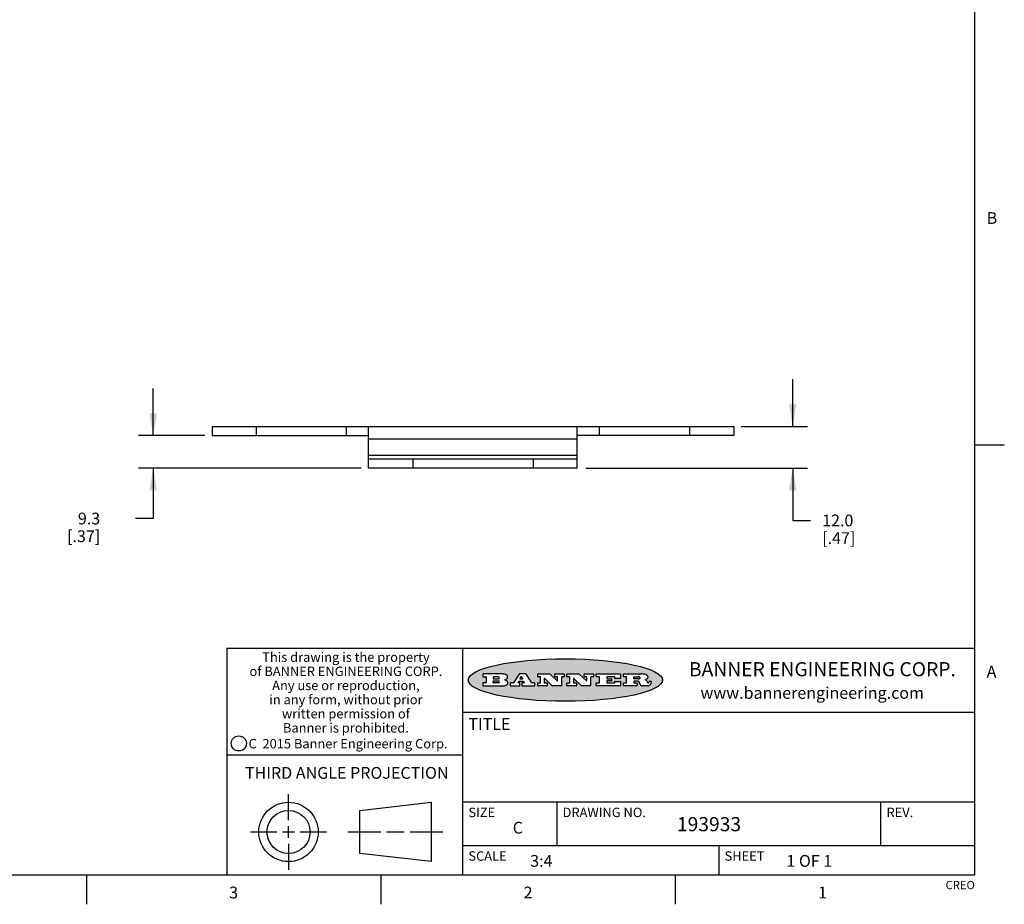
# Model space of a CAD drawing. Units: inches. Extents: x 0.7 to 21.3, y 0.5 to 16.
# Drawn here: x 12.9 to 21.3, y 0.5 to 8 of the extents above; entities that cross this region are included whole.
import ezdxf

# ---------------------------------------------------------------- set-up
doc = ezdxf.new("R2010")
doc.units = ezdxf.units.IN
doc.header["$LTSCALE"] = 1.21
doc.header["$MEASUREMENT"] = 0
doc.layers.get('0').update_dxf_attribs({"linetype": 'CONTINUOUS'})
doc.layers.add('DRIVEN_DIMS', color=7, linetype='CONTINUOUS')
doc.styles.add('TEXTSTYLE_2', font='txt', dxfattribs={"width": 0.8})
doc.styles.add('TEXTSTYLE_3', font='txt', dxfattribs={"width": 0.9})
doc.styles.add('TEXTSTYLE_4', font='txt', dxfattribs={"width": 0.85})
doc.styles.add('TEXTSTYLE_5', font='txt', dxfattribs={"width": 0.75})
doc.dimstyles.new('DIMSTYLE_1', dxfattribs={"dimtxt": 0.1, "dimasz": 0.1875, "dimexe": 0.125, "dimexo": 0.0625, "dimgap": 0.1, "dimtad": 0, "dimtih": 1, "dimtoh": 1, "dimdec": 1, "dimlfac": 1.3333333333, "dimzin": 4, "dimdsep": 46, "dimtxsty": 'STANDARD', "dimblk": '_FILLED', "dimblk1": '_FILLED', "dimblk2": '_FILLED', "dimcen": 0.09, "dimadec": 0, "dimazin": 0, "dimtp": 0.005, "dimtm": 0.005, "dimtfac": 1, "dimtdec": 1, "dimtofl": 0, "dimtmove": 0, "dimatfit": 3, "dimldrblk": '_FILLED', "dimfxl": 1, "dimtolj": 1, "dimtzin": 4, "dimarcsym": 0})

# ---------------------------------------------------------------- blocks, each defined once
blk = doc.blocks.new('_FILLED')
at = {"color": 0, "linetype": 'BYBLOCK'}
blk.add_solid([(0, 0), (-1, 0.1666666667), (-1, -0.1666666667)], dxfattribs=at)
blk = doc.blocks.new('*D1')
at = {"layer": 'DRIVEN_DIMS', "color": 7, "linetype": 'CONTINUOUS'}
for p, q in [((14.0743759918, 4.4783742141), (14.0743759918, 4.8783742141)), ((14.5118759918, 4.4783742141), (13.9493759918, 4.4783742141)), ((15.8406161493, 4.2024982299), (13.9493759918, 4.2024982299)), ((14.0743759918, 4.2024982299), (14.0743759918, 3.7741583712)), ((14.0743759918, 3.7741583712), (13.9243759918, 3.7741583712))]:
    blk.add_line(p, q, dxfattribs=at)
at = {"layer": 'DRIVEN_DIMS', "color": 7, "linetype": 'CONTINUOUS', "xscale": 0.1875, "yscale": 0.1875, "zscale": 0.1875}
for p, rotation in [((14.0743759918, 4.4783742141), 270), ((14.0743759918, 4.2024982299), 90)]:
    blk.add_blockref('_FILLED', p, dxfattribs=dict(at, rotation=rotation))
at = {"layer": 'DRIVEN_DIMS', "color": 7, "linetype": 'CONTINUOUS', "insert": (13.6243759918, 3.8241583712), "char_height": 0.1, "width": 0.5, "attachment_point": 3, "line_spacing_factor": 0.9}
blk.add_mtext('9.3\\P[.37]', dxfattribs=at)
blk = doc.blocks.new('*D2')
at = {"layer": 'DRIVEN_DIMS', "color": 7, "linetype": 'CONTINUOUS'}
for p, q in [((19.5035098501, 4.5568289385), (19.5035098501, 4.9568289385)), ((19.0660098501, 4.5568289385), (19.6285098501, 4.5568289385)), ((17.7486129656, 4.2024982299), (19.6285098501, 4.2024982299)), ((19.5035098501, 4.2024982299), (19.5035098501, 3.7581548406)), ((19.5035098501, 3.7581548406), (19.6535098501, 3.7581548406))]:
    blk.add_line(p, q, dxfattribs=at)
at = {"layer": 'DRIVEN_DIMS', "color": 7, "linetype": 'CONTINUOUS', "xscale": 0.1875, "yscale": 0.1875, "zscale": 0.1875}
for p, rotation in [((19.5035098501, 4.5568289385), 270), ((19.5035098501, 4.2024982299), 90)]:
    blk.add_blockref('_FILLED', p, dxfattribs=dict(at, rotation=rotation))
at = {"layer": 'DRIVEN_DIMS', "color": 7, "linetype": 'CONTINUOUS', "insert": (19.7535098501, 3.8081548406), "char_height": 0.1, "width": 0.5, "attachment_point": 1, "line_spacing_factor": 0.9}
blk.add_mtext('12.0\\P[.47]', dxfattribs=at)

msp = doc.modelspace()

# ---------------------------------------------------------------- hatches: boundary and pattern name
at = {"linetype": 'CONTINUOUS'}
h = msp.add_hatch(color=7, dxfattribs=at)
edge = h.paths.add_edge_path()
edge.add_arc((18.2265855264, 2.3716475527), 0.0173408616, 232.4713476722, 267.338189944)
edge.add_arc((18.2296840914, 2.3774978567), 0.0238935861, 209.8247607259, 235.1255079367)
edge.add_arc((18.2495655574, 2.384346736), 0.044722495, 195.531588407, 204.7624440448)
edge.add_line((18.206476195, 2.3723714111), (18.204672194, 2.3784404145))
edge.add_arc((18.1662929967, 2.368643334), 0.0396099176, 14.3201081283, 22.4984722084)
edge.add_arc((18.1890593051, 2.3776149607), 0.0151491919, 24.098260853, 63.0369451818)
edge.add_arc((18.1850046504, 2.3693353402), 0.0243676582, 63.3666028271, 90.3937697637)
edge.add_line((18.184837183, 2.3937024229), (18.1572301677, 2.3937024229))
edge.add_arc((18.1572301659, 2.3912274234), 0.0024749995, 89.9999571957, 180.0000428043)
edge.add_line((18.1547551663, 2.3912274216), (18.1547551663, 2.3815284162))
edge.add_arc((18.1572301659, 2.3815284143), 0.0024749995, 179.9999571957, 270.0000428043)
edge.add_line((18.1572301677, 2.3790534148), (18.1818891814, 2.3790534148))
edge.add_arc((18.1818891832, 2.3765784153), 0.0024749995, 359.9999571957, 90.0000428042)
edge.add_line((18.1843641828, 2.3765784134), (18.1843641828, 2.3568004025))
edge.add_arc((18.1818891832, 2.3568004006), 0.0024749995, 269.9999571958, 4.28043e-05)
edge.add_line((18.1818891814, 2.3543254011), (18.0683181184, 2.3543254011))
edge.add_arc((18.0683181166, 2.3568004006), 0.0024749995, 179.9999571957, 270.0000428042)
edge.add_line((18.065843117, 2.3568004025), (18.065843117, 2.3766004134))
edge.add_arc((18.0683181166, 2.3766004153), 0.0024749995, 89.9999571958, 180.0000428043)
edge.add_line((18.0683181184, 2.3790754148), (18.091064131, 2.3790754148))
edge.add_arc((18.0910641329, 2.3815504143), 0.0024749995, 269.9999571957, 4.28043e-05)
edge.add_line((18.0935391324, 2.3815504162), (18.0935391324, 2.4279054419))
edge.add_arc((18.0910641329, 2.4279054437), 0.0024749995, 359.9999571957, 90.0000428043)
edge.add_line((18.091064131, 2.4303804433), (18.0683181184, 2.4303804433))
edge.add_arc((18.0683181166, 2.4328554428), 0.0024749995, 179.9999571957, 270.0000428043)
edge.add_line((18.065843117, 2.4328554446), (18.065843117, 2.4526554556))
edge.add_arc((18.0683181166, 2.4526554575), 0.0024749995, 89.9999571958, 180.0000428043)
edge.add_line((18.0683181184, 2.455130457), (18.2178992014, 2.455130457))
edge.add_arc((18.2152358981, 2.2725915465), 0.1825583387, 79.8618509324, 89.1640948679)
edge.add_arc((18.2415401884, 2.4134150625), 0.039319019, 59.1202086415, 81.4730239328)
edge.add_arc((18.2471995846, 2.4197497317), 0.0310192946, 34.7540871, 62.0879016178)
edge.add_arc((18.2588883357, 2.4282993328), 0.0165459396, 1.548452892, 33.5033152417)
edge.add_arc((18.2621849309, 2.428467785), 0.0132462337, 331.1510006998, 1.205404301)
edge.add_arc((18.2511742746, 2.4351463727), 0.0261183659, 305.6373831893, 329.9727629745)
edge.add_arc((18.220842337, 2.4783532224), 0.0789082104, 292.906155071, 305.2574666259)
edge.add_arc((18.197141171, 2.3016991173), 0.117346916, 58.614769177, 62.3737227606)
edge.add_arc((18.2450241237, 2.3798263774), 0.0257145923, 39.3804255939, 59.0361096173)
edge.add_arc((18.2439037681, 2.3797532943), 0.0266349791, 20.3630922153, 37.9727053099)
edge.add_arc((18.2260032264, 2.3725718859), 0.0459185159, 15.6740290068, 20.9917271228)
edge.add_arc((18.2845735615, 2.3882148688), 0.0147197649, 192.7054516565, 206.0594861022)
edge.add_arc((18.2760792244, 2.3840063824), 0.0052403997, 205.5232099488, 227.5054868079)
edge.add_arc((18.2743509251, 2.3821910097), 0.0027347709, 228.5117626738, 266.1485845755)
edge.add_line((18.2741672326, 2.379462415), (18.2752762332, 2.379462415))
edge.add_arc((18.2752146786, 2.3927110743), 0.0132488022, 270.266200055, 281.2404888597)
edge.add_arc((18.2764089196, 2.3869743807), 0.0073895522, 280.8288201977, 305.0837508495)
edge.add_arc((18.2768101012, 2.3861235343), 0.0064647042, 306.5086174083, 340.2162360092)
edge.add_arc((18.2716089246, 2.3878675959), 0.0119498009, 340.7883861657, 1.1691452593)
edge.add_line((18.2835562378, 2.3881114198), (18.2835562378, 2.3907374213))
edge.add_arc((18.2860312373, 2.3907374231), 0.0024749995, 89.9999571957, 180.0000428043)
edge.add_line((18.2860312391, 2.3932124227), (18.2981412459, 2.3932124227))
edge.add_arc((18.2981412477, 2.3907374231), 0.0024749995, 359.9999571957, 90.0000428043)
edge.add_line((18.3006162472, 2.3907374213), (18.3006162472, 2.3791854149))
edge.add_arc((18.2830605507, 2.3792897325), 0.0175560065, 332.2279060967, 359.6595469939)
edge.add_arc((18.2737535399, 2.384184238), 0.0280715479, 308.5071794988, 332.2400656899)
edge.add_arc((18.2667613545, 2.3917854558), 0.0383802683, 288.7656836787, 309.6104317088)
edge.add_arc((18.2724993219, 2.3741987064), 0.0198837666, 271.8586572978, 289.4131338543)
edge.add_line((18.273144232, 2.3543254011), (18.2257802057, 2.3543254011))
edge = h.paths.add_edge_path()
edge.add_arc((17.8362019878, 2.3568004006), 0.0024749995, 179.9999571957, 270.0000428042)
edge.add_line((17.8337269883, 2.3568004025), (17.8337269883, 2.3766004134))
edge.add_arc((17.8362019878, 2.3766004153), 0.0024749995, 89.9999571958, 180.0000428043)
edge.add_line((17.8362019897, 2.3790754148), (17.860125003, 2.3790754148))
edge.add_arc((17.8601250048, 2.3815504143), 0.0024749995, 269.9999571956, 4.28042e-05)
edge.add_line((17.8626000043, 2.3815504162), (17.8626000043, 2.4279054419))
edge.add_arc((17.8601250048, 2.4279054437), 0.0024749995, 359.9999571957, 90.0000428043)
edge.add_line((17.860125003, 2.4303804433), (17.8362019897, 2.4303804433))
edge.add_arc((17.8362019878, 2.4328554428), 0.0024749995, 179.9999571957, 270.0000428043)
edge.add_line((17.8337269883, 2.4328554446), (17.8337269883, 2.4526554556))
edge.add_arc((17.8362019878, 2.4526554575), 0.0024749995, 89.9999571958, 180.0000428043)
edge.add_line((17.8362019897, 2.455130457), (18.0379951016, 2.455130457))
edge.add_arc((18.0379951034, 2.4526554575), 0.0024749995, 359.9999571957, 90.0000428042)
edge.add_line((18.040470103, 2.4526554556), (18.040470103, 2.4196554373))
edge.add_arc((18.0379951034, 2.4196554355), 0.0024749995, 269.9999571956, 4.28042e-05)
edge.add_line((18.0379951016, 2.4171804359), (17.9961310784, 2.4171804359))
edge.add_arc((17.9961310765, 2.4196554355), 0.0024749995, 179.9999571957, 270.0000428043)
edge.add_line((17.993656077, 2.4196554373), (17.993656077, 2.4279054419))
edge.add_arc((17.9911810775, 2.4279054437), 0.0024749995, 359.9999571957, 90.0000428043)
edge.add_line((17.9911810756, 2.4303804433), (17.9271410401, 2.4303804433))
edge.add_arc((17.9271410383, 2.4279054437), 0.0024749995, 89.9999571958, 180.0000428043)
edge.add_line((17.9246660387, 2.4279054419), (17.9246660387, 2.4163554355))
edge.add_arc((17.9271410383, 2.4163554336), 0.0024749995, 179.9999571957, 270.0000428042)
edge.add_line((17.9271410401, 2.4138804341), (17.9623080596, 2.4138804341))
edge.add_arc((17.9623080615, 2.4114054346), 0.0024749995, 359.9999571957, 90.0000428042)
edge.add_line((17.964783061, 2.4114054327), (17.964783061, 2.3980504253))
edge.add_arc((17.9623080615, 2.3980504235), 0.0024749995, 269.9999571956, 4.28042e-05)
edge.add_line((17.9623080596, 2.395575424), (17.9271410401, 2.395575424))
edge.add_arc((17.9271410383, 2.3931004244), 0.0024749995, 89.9999571958, 180.0000428043)
edge.add_line((17.9246660387, 2.3931004226), (17.9246660387, 2.3815504162))
edge.add_arc((17.9271410383, 2.3815504143), 0.0024749995, 179.9999571957, 270.0000428043)
edge.add_line((17.9271410401, 2.3790754148), (17.9921450762, 2.3790754148))
edge.add_arc((17.992145078, 2.3815504143), 0.0024749995, 269.9999571958, 4.28043e-05)
edge.add_line((17.9946200775, 2.3815504162), (17.9946200775, 2.3898004208))
edge.add_arc((17.9970950771, 2.3898004226), 0.0024749995, 89.9999571958, 180.0000428043)
edge.add_line((17.9970950789, 2.3922754221), (18.0394141024, 2.3922754221))
edge.add_arc((18.0394141042, 2.3898004226), 0.0024749995, 359.9999571957, 90.0000428043)
edge.add_line((18.0418891038, 2.3898004208), (18.0418891038, 2.3568004025))
edge.add_arc((18.0394141042, 2.3568004006), 0.0024749995, 269.9999571958, 4.28043e-05)
edge.add_line((18.0394141024, 2.3543254011), (17.8362019897, 2.3543254011))
edge = h.paths.add_edge_path()
edge.add_arc((17.7115227858, 2.3567995689), 0.0024741678, 226.3477981898, 270.0031206038)
edge.add_line((17.7098149196, 2.3550094015), (17.6465348845, 2.415387435))
edge.add_arc((17.6448261836, 2.4135964972), 0.0024753014, 46.3461263058, 180.0014637321)
edge.add_line((17.6423508822, 2.413596434), (17.6423508822, 2.3815504162))
edge.add_arc((17.6448258817, 2.3815504143), 0.0024749995, 179.9999571957, 270.0000428043)
edge.add_line((17.6448258836, 2.3790754148), (17.6651428948, 2.3790754148))
edge.add_arc((17.6651428967, 2.3766004153), 0.0024749995, 359.9999571957, 90.0000428043)
edge.add_line((17.6676178962, 2.3766004134), (17.6676178962, 2.3568004025))
edge.add_arc((17.6651428967, 2.3568004006), 0.0024749995, 269.9999571958, 4.28043e-05)
edge.add_line((17.6651428948, 2.3543254011), (17.5894788529, 2.3543254011))
edge.add_arc((17.589478851, 2.3568004006), 0.0024749995, 179.9999571957, 270.0000428042)
edge.add_line((17.5870038515, 2.3568004025), (17.5870038515, 2.3766004134))
edge.add_arc((17.589478851, 2.3766004153), 0.0024749995, 89.9999571957, 180.0000428043)
edge.add_line((17.5894788529, 2.3790754148), (17.6081248632, 2.3790754148))
edge.add_arc((17.6081248651, 2.3815504143), 0.0024749995, 269.9999571957, 4.28043e-05)
edge.add_line((17.6105998646, 2.3815504162), (17.6105998646, 2.4279054419))
edge.add_arc((17.6081248651, 2.4279054437), 0.0024749995, 359.9999571957, 90.0000428043)
edge.add_line((17.6081248632, 2.4303804433), (17.5894788529, 2.4303804433))
edge.add_arc((17.589478851, 2.4328554428), 0.0024749995, 179.9999571957, 270.0000428043)
edge.add_line((17.5870038515, 2.4328554446), (17.5870038515, 2.4526554556))
edge.add_arc((17.589478851, 2.4526554575), 0.0024749995, 89.9999571957, 180.0000428043)
edge.add_line((17.5894788529, 2.455130457), (17.6899369086, 2.455130457))
edge.add_arc((17.6899370433, 2.4526562892), 0.0024741678, 46.3477981899, 90.0031206038)
edge.add_line((17.6916449095, 2.4544464566), (17.7516779428, 2.3971664249))
edge.add_arc((17.7533866437, 2.3989573626), 0.0024753014, 226.3461263059, 0.0014637321)
edge.add_line((17.7558619451, 2.3989574258), (17.7558619451, 2.4279054419))
edge.add_arc((17.7533869456, 2.4279054437), 0.0024749995, 359.9999571957, 90.0000428043)
edge.add_line((17.7533869438, 2.4303804433), (17.7346109333, 2.4303804433))
edge.add_arc((17.7346109315, 2.4328554428), 0.0024749995, 179.9999571957, 270.0000428043)
edge.add_line((17.732135932, 2.4328554446), (17.732135932, 2.4526554556))
edge.add_arc((17.7346109315, 2.4526554575), 0.0024749995, 89.9999571958, 180.0000428043)
edge.add_line((17.7346109333, 2.455130457), (17.8086119744, 2.455130457))
edge.add_arc((17.8086119762, 2.4526554575), 0.0024749995, 359.9999571957, 90.0000428043)
edge.add_line((17.8110869758, 2.4526554556), (17.8110869758, 2.4328554446))
edge.add_arc((17.8086119762, 2.4328554428), 0.0024749995, 269.9999571956, 4.28042e-05)
edge.add_line((17.8086119744, 2.4303804433), (17.7906789644, 2.4303804433))
edge.add_arc((17.7906789626, 2.4279054437), 0.0024749995, 89.9999571957, 180.0000428043)
edge.add_line((17.7882039631, 2.4279054419), (17.7882039631, 2.3568004025))
edge.add_arc((17.7857289635, 2.3568004006), 0.0024749995, 269.9999571957, 4.28043e-05)
edge.add_line((17.7857289617, 2.3543254011), (17.7115229205, 2.3543254011))
edge = h.paths.add_edge_path()
edge.add_arc((17.4632701481, 2.3568008172), 0.0024754162, 226.3593695814, 270.0146919954)
edge.add_line((17.4615617819, 2.3550094015), (17.3982817468, 2.415387435))
edge.add_arc((17.3965730459, 2.4135964972), 0.0024753014, 46.3461263058, 180.0014637321)
edge.add_line((17.3940977445, 2.413596434), (17.3940977445, 2.3815504162))
edge.add_arc((17.396572744, 2.3815504143), 0.0024749995, 179.9999571957, 270.0000428043)
edge.add_line((17.3965727459, 2.3790754148), (17.4168897572, 2.3790754148))
edge.add_arc((17.416889759, 2.3766004153), 0.0024749995, 359.9999571957, 90.0000428043)
edge.add_line((17.4193647585, 2.3766004134), (17.4193647585, 2.3568004025))
edge.add_arc((17.416889759, 2.3568004006), 0.0024749995, 269.9999571957, 4.28043e-05)
edge.add_line((17.4168897572, 2.3543254011), (17.3412257152, 2.3543254011))
edge.add_arc((17.3412257133, 2.3568004006), 0.0024749995, 179.9999571957, 270.0000428043)
edge.add_line((17.3387507138, 2.3568004025), (17.3387507138, 2.3766004134))
edge.add_arc((17.3412257133, 2.3766004153), 0.0024749995, 89.9999571957, 180.0000428043)
edge.add_line((17.3412257152, 2.3790754148), (17.3598727255, 2.3790754148))
edge.add_arc((17.3598727274, 2.3815504143), 0.0024749995, 269.9999571957, 4.28043e-05)
edge.add_line((17.3623477269, 2.3815504162), (17.3623477269, 2.4279054419))
edge.add_arc((17.3598727274, 2.4279054437), 0.0024749995, 359.9999571957, 90.0000428044)
edge.add_line((17.3598727255, 2.4303804433), (17.3412257152, 2.4303804433))
edge.add_arc((17.3412257133, 2.4328554428), 0.0024749995, 179.9999571957, 270.0000428043)
edge.add_line((17.3387507138, 2.4328554446), (17.3387507138, 2.4526554556))
edge.add_arc((17.3412257133, 2.4526554575), 0.0024749995, 89.9999571957, 180.0000428043)
edge.add_line((17.3412257152, 2.455130457), (17.4416837709, 2.455130457))
edge.add_arc((17.4416839057, 2.4526562892), 0.0024741678, 46.3477981899, 90.0031206038)
edge.add_line((17.4433917718, 2.4544464566), (17.5034248051, 2.3971664249))
edge.add_arc((17.5051335061, 2.3989573626), 0.0024753014, 226.3461263059, 0.0014637321)
edge.add_line((17.5076088075, 2.3989574258), (17.5076088075, 2.4279054419))
edge.add_arc((17.5051338079, 2.4279054437), 0.0024749995, 359.9999571957, 90.0000428043)
edge.add_line((17.5051338061, 2.4303804433), (17.4863577957, 2.4303804433))
edge.add_arc((17.4863577938, 2.4328554428), 0.0024749995, 179.9999571957, 270.0000428043)
edge.add_line((17.4838827943, 2.4328554446), (17.4838827943, 2.4526554556))
edge.add_arc((17.4863577938, 2.4526554575), 0.0024749995, 89.9999571957, 180.0000428043)
edge.add_line((17.4863577957, 2.455130457), (17.5603588367, 2.455130457))
edge.add_arc((17.5603588386, 2.4526554575), 0.0024749995, 359.9999571957, 90.0000428042)
edge.add_line((17.5628338381, 2.4526554556), (17.5628338381, 2.4328554446))
edge.add_arc((17.5603588386, 2.4328554428), 0.0024749995, 269.9999571958, 4.28043e-05)
edge.add_line((17.5603588367, 2.4303804433), (17.5424258268, 2.4303804433))
edge.add_arc((17.5424258249, 2.4279054437), 0.0024749995, 89.9999571958, 180.0000428043)
edge.add_line((17.5399508254, 2.4279054419), (17.5399508254, 2.3568004025))
edge.add_arc((17.5374758259, 2.3568004006), 0.0024749995, 269.9999571958, 4.28043e-05)
edge.add_line((17.537475824, 2.3543254011), (17.4632707829, 2.3543254011))
edge = h.paths.add_edge_path()
edge.add_arc((17.0481152095, 2.4027328529), 0.048483885, 273.21763719, 303.0749121182)
edge.add_arc((17.0629546036, 2.379965244), 0.0213072145, 303.0488228549, 355.7263138674)
edge.add_arc((17.0688911042, 2.3799744343), 0.0153945295, 354.0454548824, 5.1878013979)
edge.add_arc((17.0620614151, 2.3797859164), 0.0222174455, 4.0793399388, 69.834329283)
edge.add_line((17.0697205646, 2.4006414268), (17.059669559, 2.4041904287))
edge.add_line((17.059669559, 2.4041904287), (17.0679095636, 2.4089664314))
edge.add_arc((17.0460441811, 2.445793323), 0.0428289026, 300.6990502959, 319.0591802498)
edge.add_arc((17.0660727781, 2.4296649696), 0.0171568255, 315.9145124245, 16.0049121283)
edge.add_arc((17.0611211659, 2.4263113051), 0.0229166529, 20.6563876465, 62.3316896973)
edge.add_arc((17.0404590422, 2.3933827403), 0.061747717, 59.5385584989, 90.0050977555)
edge.add_line((17.0404535484, 2.455130457), (16.8743904563, 2.455130457))
edge.add_arc((16.8743904545, 2.4526554575), 0.0024749995, 89.9999571958, 180.0000428043)
edge.add_line((16.8719154549, 2.4526554556), (16.8719154549, 2.4328554446))
edge.add_arc((16.8743904545, 2.4328554428), 0.0024749995, 179.9999571957, 270.0000428043)
edge.add_line((16.8743904563, 2.4303804433), (16.8983324696, 2.4303804433))
edge.add_arc((16.8983324714, 2.4279054437), 0.0024749995, 359.9999571957, 90.0000428043)
edge.add_line((16.9008074709, 2.4279054419), (16.9008074709, 2.3815504162))
edge.add_arc((16.8983324714, 2.3815504143), 0.0024749995, 269.9999571958, 4.28043e-05)
edge.add_line((16.8983324696, 2.3790754148), (16.8743904563, 2.3790754148))
edge.add_arc((16.8743904545, 2.3766004153), 0.0024749995, 89.9999571958, 180.0000428043)
edge.add_line((16.8719154549, 2.3766004134), (16.8719154549, 2.3568004025))
edge.add_arc((16.8743904545, 2.3568004006), 0.0024749995, 179.9999571957, 270.0000428042)
edge.add_line((16.8743904563, 2.3543254011), (17.0508365542, 2.3543254011))
edge = h.paths.add_edge_path()
edge.add_arc((17.1857496308, 2.3568004006), 0.0024749995, 269.9999571958, 4.28044e-05)
edge.add_line((17.1882246303, 2.3568004025), (17.1882246303, 2.3766004134))
edge.add_arc((17.1857496308, 2.3766004153), 0.0024749995, 359.9999571957, 90.0000428043)
edge.add_line((17.185749629, 2.3790754148), (17.1744666227, 2.3790754148))
edge.add_arc((17.1744665134, 2.3815504549), 0.0024750401, 147.6063258011, 270.0025305754)
edge.add_line((17.1723766216, 2.3828764169), (17.1778926246, 2.3915704217))
edge.add_arc((17.1799825555, 2.3902442221), 0.0024752003, 89.998372645, 147.602165307)
edge.add_line((17.1799826258, 2.3927194224), (17.2148606451, 2.3927194224))
edge.add_arc((17.2148601055, 2.3902439622), 0.0024754602, 32.8959418574, 89.9875097202)
edge.add_line((17.2169386463, 2.3915884218), (17.2225646494, 2.3828954169))
edge.add_arc((17.2204866271, 2.3815506219), 0.0024752071, 270.0004896793, 32.9089806818)
edge.add_line((17.2204866482, 2.3790754148), (17.2060356402, 2.3790754148))
edge.add_arc((17.2060356384, 2.3766004153), 0.0024749995, 89.9999571958, 180.0000428043)
edge.add_line((17.2035606388, 2.3766004134), (17.2035606388, 2.3568004025))
edge.add_arc((17.2060356384, 2.3568004006), 0.0024749995, 179.9999571957, 270.0000428042)
edge.add_line((17.2060356402, 2.3543254011), (17.3113166986, 2.3543254011))
edge.add_arc((17.3113167005, 2.3568004006), 0.0024749995, 269.9999571957, 4.28043e-05)
edge.add_line((17.3137917, 2.3568004025), (17.3137917, 2.3766004134))
edge.add_arc((17.3113167005, 2.3766004153), 0.0024749995, 359.9999571957, 90.0000428043)
edge.add_line((17.3113166986, 2.3790754148), (17.2913006875, 2.3790754148))
edge.add_arc((17.291300808, 2.3815494558), 0.002474041, 212.9056413127, 269.9972091756)
edge.add_line((17.2892236864, 2.3802054154), (17.2414676599, 2.4540004564))
edge.add_arc((17.2393900382, 2.4526554968), 0.0024749602, 32.9172174468, 90.0087853096)
edge.add_line((17.2393896587, 2.455130457), (17.182214627, 2.455130457))
edge.add_arc((17.1822145567, 2.4526552567), 0.0024752003, 89.998372645, 147.602165307)
edge.add_line((17.1801246258, 2.4539814564), (17.1333245999, 2.3802244155))
edge.add_arc((17.131234669, 2.3815506151), 0.0024752003, 269.998372645, 327.602165307)
edge.add_line((17.1312345987, 2.3790754148), (17.1083735861, 2.3790754148))
edge.add_arc((17.1083735842, 2.3766004153), 0.0024749995, 89.9999571957, 180.0000428043)
edge.add_line((17.1058985847, 2.3766004134), (17.1058985847, 2.3568004025))
edge.add_arc((17.1083735842, 2.3568004006), 0.0024749995, 179.9999571957, 270.0000428043)
edge.add_line((17.1083735861, 2.3543254011), (17.185749629, 2.3543254011))
edge = h.paths.add_edge_path()
edge.add_arc((16.963795504, 2.3815504143), 0.0024749995, 179.9999571957, 270.0000428043)
edge.add_line((16.9613205045, 2.3815504162), (16.9613205045, 2.3939254231))
edge.add_arc((16.963795504, 2.3939254249), 0.0024749995, 89.9999571957, 180.0000428043)
edge.add_line((16.9637955059, 2.3964004244), (17.0051585288, 2.3964004244))
edge.add_arc((17.0051585288, 2.3877379196), 0.0086625048, 270, 90)
edge.add_line((17.0051585288, 2.3790754148), (16.9637955059, 2.3790754148))
edge = h.paths.add_edge_path()
edge.add_arc((18.1572301659, 2.415180433), 0.0024749995, 179.9999571957, 270.0000428043)
edge.add_line((18.1547551663, 2.4151804348), (18.1547551663, 2.4279054419))
edge.add_arc((18.1572301659, 2.4279054437), 0.0024749995, 89.9999571957, 180.0000428043)
edge.add_line((18.1572301677, 2.4303804433), (18.1940311881, 2.4303804433))
edge.add_arc((18.1924863006, 2.4019259643), 0.0284963867, 70.3834917948, 86.8922743861)
edge.add_arc((18.1973459106, 2.4149676972), 0.0145814632, 54.6746025112, 71.1660573124)
edge.add_arc((18.2024754016, 2.4218216224), 0.0060275915, 20.9055592135, 56.7851676243)
edge.add_arc((18.2037759605, 2.4224819047), 0.0045795888, 355.6235353944, 18.9942678268)
edge.add_arc((18.2025691502, 2.4227756809), 0.0058087709, 318.8515287446, 353.6422345323)
edge.add_arc((18.198398534, 2.4260095887), 0.0110815393, 306.758405961, 320.4502234234)
edge.add_arc((18.1927693431, 2.4337504172), 0.0206523367, 289.6883413472, 306.4184925496)
edge.add_arc((18.1908418374, 2.4381440645), 0.0254407115, 270.7327484175, 290.441894219)
edge.add_line((18.1911671865, 2.4127054335), (18.1572301677, 2.4127054335))
edge = h.paths.add_edge_path()
edge.add_arc((17.0051585288, 2.4217179385), 0.0086625048, 270, 90)
edge.add_line((17.0051585288, 2.4303804433), (16.9637955059, 2.4303804433))
edge.add_arc((16.963795504, 2.4279054437), 0.0024749995, 89.9999571957, 180.0000428043)
edge.add_line((16.9613205045, 2.4279054419), (16.9613205045, 2.415530435))
edge.add_arc((16.963795504, 2.4155304332), 0.0024749995, 179.9999571957, 270.0000428043)
edge.add_line((16.9637955059, 2.4130554337), (17.0051585288, 2.4130554337))
edge = h.paths.add_edge_path()
edge.add_arc((17.2090556207, 2.4161446411), 0.0024752071, 270.0004896793, 32.9089806818)
edge.add_line((17.211133643, 2.4174894361), (17.203874639, 2.4287054423))
edge.add_arc((17.2017960982, 2.4273609828), 0.0024754602, 32.8959418573, 89.9875097202)
edge.add_line((17.2017966379, 2.429836443), (17.1956156344, 2.429836443))
edge.add_arc((17.1956155641, 2.4273612427), 0.0024752003, 89.998372645, 147.6021653069)
edge.add_line((17.1935256333, 2.4286874423), (17.1864086293, 2.4174704361))
edge.add_arc((17.1884985212, 2.4161444741), 0.0024750401, 147.6063258012, 270.0025305753)
edge.add_line((17.1884986305, 2.413669434), (17.2090556419, 2.413669434))
edge = h.paths.add_edge_path()
edge.add_ellipse((17.573550844, 2.4034764283), major_axis=(-0.8250004575, 0), ratio=0.218572, start_angle=0, end_angle=360)

# ---------------------------------------------------------------- linework, layer by layer
at = {"color": 7, "linetype": 'CONTINUOUS'}
for p, q in [((21.05, 0.75), (21.05, 15.75)), ((14.5743759918, 4.5568289385), (14.5743759918, 4.4783742141)), ((14.5743759918, 4.5568289385), (19.0035098501, 4.5568289385)), ((14.9493759918, 4.5568289385), (14.9493759918, 4.4783742141)), ((15.7156161493, 4.4783742141), (15.7156161493, 4.5568289385)), ((15.9031161493, 4.2024982299), (15.9031161493, 4.5568289385)), ((17.6747696926, 4.2024982299), (17.6747696926, 4.5568289385)), ((17.8622696926, 4.4783742141), (17.8622696926, 4.5568289385)), ((18.6285098501, 4.5568289385), (18.6285098501, 4.4783742141)), ((19.0035098501, 4.5568289385), (19.0035098501, 4.4783742141)), ((14.5743759918, 4.4783742141), (15.9031161493, 4.4783742141)), ((17.6747696926, 4.448846655), (15.9031161493, 4.448846655)), ((19.0035098501, 4.4783742141), (17.6747696926, 4.4783742141)), ((21.05, 4.4), (21.3, 4.4)), ((17.6747696926, 4.3104805133), (15.9031161493, 4.3104805133)), ((15.9031161493, 4.2809529543), (17.6747696926, 4.2809529543)), ((16.2781161493, 4.2809529543), (16.2781161493, 4.2024982299)), ((17.2997696926, 4.2809529543), (17.2997696926, 4.2024982299)), ((17.6747696926, 4.2024982299), (15.9031161493, 4.2024982299)), ((21.05, 2.67), (14.7, 2.67)), ((14.7, 2.67), (14.7, 0.75)), ((16.7, 2.67), (16.7, 0.75)), ((16.8719154549, 2.4526554556), (16.8719154549, 2.4328554446)), ((17.0404535484, 2.455130457), (16.8743904563, 2.455130457)), ((16.8743904563, 2.4303804433), (16.8983324696, 2.4303804433)), ((16.9008074709, 2.4279054419), (16.9008074709, 2.3815504162)), ((16.9613205045, 2.4279054419), (16.9613205045, 2.415530435)), ((17.0051585288, 2.4303804433), (16.9637955059, 2.4303804433)), ((17.1801246258, 2.4539814564), (17.1333245999, 2.3802244155)), ((17.2393896587, 2.455130457), (17.182214627, 2.455130457)), ((17.1935256333, 2.4286874423), (17.1864086293, 2.4174704361)), ((17.2017966379, 2.429836443), (17.1956156344, 2.429836443)), ((17.211133643, 2.4174894361), (17.203874639, 2.4287054423)), ((17.2892236864, 2.3802054154), (17.2414676599, 2.4540004564)), ((17.3387507138, 2.4328554446), (17.3387507138, 2.4526554556)), ((17.3412257152, 2.455130457), (17.4416837709, 2.455130457)), ((17.3598727255, 2.4303804433), (17.3412257152, 2.4303804433)), ((17.3623477269, 2.3815504162), (17.3623477269, 2.4279054419)), ((17.4433917718, 2.4544464566), (17.5034248051, 2.3971664249)), ((17.4838827943, 2.4328554446), (17.4838827943, 2.4526554556)), ((17.4863577957, 2.455130457), (17.5603588367, 2.455130457)), ((17.5051338061, 2.4303804433), (17.4863577957, 2.4303804433)), ((17.5076088075, 2.3989574258), (17.5076088075, 2.4279054419)), ((17.5399508254, 2.4279054419), (17.5399508254, 2.3568004025)), ((17.5603588367, 2.4303804433), (17.5424258268, 2.4303804433)), ((17.5628338381, 2.4526554556), (17.5628338381, 2.4328554446)), ((17.5870038515, 2.4328554446), (17.5870038515, 2.4526554556)), ((17.5894788529, 2.455130457), (17.6899369086, 2.455130457)), ((17.6081248632, 2.4303804433), (17.5894788529, 2.4303804433)), ((17.6105998646, 2.3815504162), (17.6105998646, 2.4279054419)), ((17.6916449095, 2.4544464566), (17.7516779428, 2.3971664249)), ((17.732135932, 2.4328554446), (17.732135932, 2.4526554556)), ((17.7346109333, 2.455130457), (17.8086119744, 2.455130457)), ((17.7533869438, 2.4303804433), (17.7346109333, 2.4303804433)), ((17.7558619451, 2.3989574258), (17.7558619451, 2.4279054419)), ((17.7882039631, 2.4279054419), (17.7882039631, 2.3568004025)), ((17.8086119744, 2.4303804433), (17.7906789644, 2.4303804433)), ((17.8110869758, 2.4526554556), (17.8110869758, 2.4328554446)), ((17.8337269883, 2.4328554446), (17.8337269883, 2.4526554556)), ((17.8362019897, 2.455130457), (18.0379951016, 2.455130457)), ((17.860125003, 2.4303804433), (17.8362019897, 2.4303804433)), ((17.8626000043, 2.3815504162), (17.8626000043, 2.4279054419)), ((17.9246660387, 2.4279054419), (17.9246660387, 2.4163554355)), ((17.9911810756, 2.4303804433), (17.9271410401, 2.4303804433)), ((17.993656077, 2.4196554373), (17.993656077, 2.4279054419)), ((18.040470103, 2.4526554556), (18.040470103, 2.4196554373)), ((18.065843117, 2.4328554446), (18.065843117, 2.4526554556)), ((18.0683181184, 2.455130457), (18.2178992014, 2.455130457)), ((18.091064131, 2.4303804433), (18.0683181184, 2.4303804433)), ((18.0935391324, 2.3815504162), (18.0935391324, 2.4279054419)), ((18.1547551663, 2.4151804348), (18.1547551663, 2.4279054419)), ((18.1572301677, 2.4303804433), (18.1940311881, 2.4303804433)), ((16.8719154549, 2.3766004134), (16.8719154549, 2.3568004025)), ((16.8983324696, 2.3790754148), (16.8743904563, 2.3790754148)), ((16.8743904563, 2.3543254011), (17.0508365542, 2.3543254011)), ((16.9613205045, 2.3815504162), (16.9613205045, 2.3939254231)), ((16.9637955059, 2.4130554337), (17.0051585288, 2.4130554337)), ((16.9637955059, 2.3964004244), (17.0051585288, 2.3964004244)), ((17.0051585288, 2.3790754148), (16.9637955059, 2.3790754148)), ((17.059669559, 2.4041904287), (17.0679095636, 2.4089664314)), ((17.0697205646, 2.4006414268), (17.059669559, 2.4041904287)), ((17.1058985847, 2.3766004134), (17.1058985847, 2.3568004025)), ((17.1312345987, 2.3790754148), (17.1083735861, 2.3790754148)), ((17.1083735861, 2.3543254011), (17.185749629, 2.3543254011)), ((17.1723766216, 2.3828764169), (17.1778926246, 2.3915704217)), ((17.185749629, 2.3790754148), (17.1744666227, 2.3790754148)), ((17.1799826258, 2.3927194224), (17.2148606451, 2.3927194224)), ((17.1882246303, 2.3568004025), (17.1882246303, 2.3766004134)), ((17.1884986305, 2.413669434), (17.2090556419, 2.413669434)), ((17.2035606388, 2.3766004134), (17.2035606388, 2.3568004025)), ((17.2204866482, 2.3790754148), (17.2060356402, 2.3790754148)), ((17.2060356402, 2.3543254011), (17.3113166986, 2.3543254011)), ((17.2169386463, 2.3915884218), (17.2225646494, 2.3828954169)), ((17.3113166986, 2.3790754148), (17.2913006875, 2.3790754148)), ((17.3137917, 2.3568004025), (17.3137917, 2.3766004134)), ((17.3387507138, 2.3568004025), (17.3387507138, 2.3766004134)), ((17.3412257152, 2.3790754148), (17.3598727255, 2.3790754148)), ((17.4168897572, 2.3543254011), (17.3412257152, 2.3543254011)), ((17.3940977445, 2.413596434), (17.3940977445, 2.3815504162)), ((17.3965727459, 2.3790754148), (17.4168897572, 2.3790754148)), ((17.4615617819, 2.3550094015), (17.3982817468, 2.415387435)), ((17.4193647585, 2.3766004134), (17.4193647585, 2.3568004025)), ((17.537475824, 2.3543254011), (17.4632707829, 2.3543254011)), ((17.5870038515, 2.3568004025), (17.5870038515, 2.3766004134)), ((17.5894788529, 2.3790754148), (17.6081248632, 2.3790754148)), ((17.6651428948, 2.3543254011), (17.5894788529, 2.3543254011)), ((17.6423508822, 2.413596434), (17.6423508822, 2.3815504162)), ((17.6448258836, 2.3790754148), (17.6651428948, 2.3790754148)), ((17.7098149196, 2.3550094015), (17.6465348845, 2.415387435)), ((17.6676178962, 2.3766004134), (17.6676178962, 2.3568004025)), ((17.7857289617, 2.3543254011), (17.7115229205, 2.3543254011)), ((17.8337269883, 2.3568004025), (17.8337269883, 2.3766004134)), ((17.8362019897, 2.3790754148), (17.860125003, 2.3790754148)), ((18.0394141024, 2.3543254011), (17.8362019897, 2.3543254011)), ((17.9246660387, 2.3931004226), (17.9246660387, 2.3815504162)), ((17.9271410401, 2.4138804341), (17.9623080596, 2.4138804341)), ((17.9623080596, 2.395575424), (17.9271410401, 2.395575424)), ((17.9271410401, 2.3790754148), (17.9921450762, 2.3790754148)), ((17.964783061, 2.4114054327), (17.964783061, 2.3980504253)), ((17.9946200775, 2.3815504162), (17.9946200775, 2.3898004208)), ((18.0379951016, 2.4171804359), (17.9961310784, 2.4171804359)), ((17.9970950789, 2.3922754221), (18.0394141024, 2.3922754221)), ((18.0418891038, 2.3898004208), (18.0418891038, 2.3568004025)), ((18.065843117, 2.3568004025), (18.065843117, 2.3766004134)), ((18.0683181184, 2.3790754148), (18.091064131, 2.3790754148)), ((18.1818891814, 2.3543254011), (18.0683181184, 2.3543254011)), ((18.1547551663, 2.3912274216), (18.1547551663, 2.3815284162)), ((18.1911671865, 2.4127054335), (18.1572301677, 2.4127054335)), ((18.184837183, 2.3937024229), (18.1572301677, 2.3937024229)), ((18.1572301677, 2.3790534148), (18.1818891814, 2.3790534148)), ((18.1843641828, 2.3765784134), (18.1843641828, 2.3568004025)), ((18.206476195, 2.3723714111), (18.204672194, 2.3784404145)), ((18.273144232, 2.3543254011), (18.2257802057, 2.3543254011)), ((18.2741672326, 2.379462415), (18.2752762332, 2.379462415)), ((18.2835562378, 2.3881114198), (18.2835562378, 2.3907374213)), ((18.2860312391, 2.3932124227), (18.2981412459, 2.3932124227)), ((18.3006162472, 2.3907374213), (18.3006162472, 2.3791854149)), ((18.3975725422, 2.3981678251), (18.3975725422, 2.4087850316)), ((16.7, 2.13), (21.05, 2.13)), ((14.7, 1.77), (16.7, 1.77)), ((15.2229827477, 1.2139932523), (15.2229827477, 1.4360842523)), ((15.8276527477, 1.2966912523), (16.4340437477, 1.3660842523)), ((16.4340437477, 1.3660842523), (16.4340437477, 0.8619022523)), ((16.7, 1.37), (21.05, 1.37)), ((17.5, 1.37), (17.5, 1)), ((20.25, 1.37), (20.25, 1)), ((15.8276527477, 0.9312952523), (15.8276527477, 1.2966912523)), ((14.9008917477, 1.1139932523), (15.1229827477, 1.1139932523)), ((15.1729827477, 1.1139932523), (15.2729827477, 1.1139932523)), ((15.2229827477, 1.0639932523), (15.2229827477, 1.1639932523)), ((15.3229827477, 1.1139932523), (15.5450737477, 1.1139932523)), ((15.7276527477, 1.1139932523), (16.0058047477, 1.1139932523)), ((16.0558047477, 1.1139932523), (16.2058907477, 1.1139932523)), ((16.2558907477, 1.1139932523), (16.5340437477, 1.1139932523)), ((15.2229827477, 1.0139932523), (15.2229827477, 0.7919022523)), ((16.4340437477, 0.8619022523), (15.8276527477, 0.9312952523)), ((16.7, 1), (21.05, 1)), ((18.875, 1), (18.875, 0.75)), ((0.964, 0.75), (21.05, 0.75)), ((13.507, 0.75), (13.507, 0.5)), ((16.007, 0.75), (16.007, 0.5)), ((18.507, 0.75), (18.507, 0.5))]:
    msp.add_line(p, q, dxfattribs=at)
for centre, radius in [((14.8013422688, 1.8652439144), 0.0638444824), ((15.2229827477, 1.1139932523), 0.252091), ((15.2229827477, 1.1139932523), 0.182698)]:
    msp.add_circle(centre, radius, dxfattribs=at)
for centre, radius, start, end in [((16.8743904545, 2.4526554575), 0.0024749995, 89.9999571957, 180.0000428043), ((16.8743904545, 2.4328554428), 0.0024749995, 179.9999571957, 270.0000428043), ((16.8983324714, 2.4279054437), 0.0024749995, 359.9999571957, 90.0000428043), ((16.963795504, 2.4279054437), 0.0024749995, 89.9999571957, 180.0000428043), ((17.0051585288, 2.4217179385), 0.0086625048, 270, 90), ((17.0404590422, 2.3933827403), 0.061747717, 59.5385584989, 90.0050977555), ((17.0611211659, 2.4263113051), 0.0229166529, 20.6563876465, 62.3316896973), ((17.0660727781, 2.4296649696), 0.0171568255, 315.9145124245, 16.0049121283), ((17.1822145567, 2.4526552567), 0.0024752003, 89.998372645, 147.602165307), ((17.1956155641, 2.4273612427), 0.0024752003, 89.998372645, 147.602165307), ((17.2017960982, 2.4273609828), 0.0024754602, 32.8959418573, 89.9875097202), ((17.2393900382, 2.4526554968), 0.0024749602, 32.9172174468, 90.0087853097), ((17.3412257133, 2.4526554575), 0.0024749995, 89.9999571957, 180.0000428043), ((17.3412257133, 2.4328554428), 0.0024749995, 179.9999571957, 270.0000428043), ((17.3598727274, 2.4279054437), 0.0024749995, 359.9999571957, 90.0000428043), ((17.4416839057, 2.4526562892), 0.0024741678, 46.3477981899, 90.0031206038), ((17.4863577938, 2.4526554575), 0.0024749995, 89.9999571957, 180.0000428043), ((17.4863577938, 2.4328554428), 0.0024749995, 179.9999571957, 270.0000428043), ((17.5051338079, 2.4279054437), 0.0024749995, 359.9999571957, 90.0000428043), ((17.5424258249, 2.4279054437), 0.0024749995, 89.9999571957, 180.0000428043), ((17.5603588386, 2.4526554575), 0.0024749995, 359.9999571957, 90.0000428043), ((17.5603588386, 2.4328554428), 0.0024749995, 269.9999571957, 4.28043e-05), ((17.589478851, 2.4526554575), 0.0024749995, 89.9999571957, 180.0000428043), ((17.589478851, 2.4328554428), 0.0024749995, 179.9999571957, 270.0000428043), ((17.6081248651, 2.4279054437), 0.0024749995, 359.9999571957, 90.0000428043), ((17.6899370433, 2.4526562892), 0.0024741678, 46.3477981899, 90.0031206038), ((17.7346109315, 2.4526554575), 0.0024749995, 89.9999571957, 180.0000428043), ((17.7346109315, 2.4328554428), 0.0024749995, 179.9999571957, 270.0000428043), ((17.7533869456, 2.4279054437), 0.0024749995, 359.9999571957, 90.0000428043), ((17.7906789626, 2.4279054437), 0.0024749995, 89.9999571957, 180.0000428043), ((17.8086119762, 2.4526554575), 0.0024749995, 359.9999571957, 90.0000428043), ((17.8086119762, 2.4328554428), 0.0024749995, 269.9999571956, 4.28042e-05), ((17.8362019878, 2.4526554575), 0.0024749995, 89.9999571957, 180.0000428043), ((17.8362019878, 2.4328554428), 0.0024749995, 179.9999571957, 270.0000428043), ((17.8601250048, 2.4279054437), 0.0024749995, 359.9999571957, 90.0000428043), ((17.9271410383, 2.4279054437), 0.0024749995, 89.9999571957, 180.0000428043), ((17.9911810775, 2.4279054437), 0.0024749995, 359.9999571957, 90.0000428043), ((18.0379951034, 2.4526554575), 0.0024749995, 359.9999571957, 90.0000428043), ((18.0683181166, 2.4526554575), 0.0024749995, 89.9999571957, 180.0000428043), ((18.0683181166, 2.4328554428), 0.0024749995, 179.9999571957, 270.0000428043), ((18.0910641329, 2.4279054437), 0.0024749995, 359.9999571957, 90.0000428043), ((18.1572301659, 2.4279054437), 0.0024749995, 89.9999571957, 180.0000428043), ((18.1924863006, 2.4019259643), 0.0284963867, 70.3834917948, 86.8922743861), ((18.1973459106, 2.4149676972), 0.0145814632, 54.6746025112, 71.1660573124), ((18.2024754016, 2.4218216224), 0.0060275915, 20.9055592135, 56.7851676243), ((18.2152358981, 2.2725915465), 0.1825583387, 79.8618509324, 89.1640948679), ((18.2415401884, 2.4134150625), 0.039319019, 59.1202086415, 81.4730239328), ((18.2471995846, 2.4197497317), 0.0310192946, 34.7540871, 62.0879016178), ((18.2588883357, 2.4282993328), 0.0165459396, 1.548452892, 33.5033152417), ((18.2621849309, 2.428467785), 0.0132462337, 331.1510006998, 1.205404301), ((16.8743904545, 2.3766004153), 0.0024749995, 89.9999571957, 180.0000428043), ((16.8743904545, 2.3568004006), 0.0024749995, 179.9999571957, 270.0000428043), ((16.8983324714, 2.3815504143), 0.0024749995, 269.9999571957, 4.28043e-05), ((16.963795504, 2.4155304332), 0.0024749995, 179.9999571957, 270.0000428043), ((16.963795504, 2.3939254249), 0.0024749995, 89.9999571957, 180.0000428043), ((16.963795504, 2.3815504143), 0.0024749995, 179.9999571957, 270.0000428043), ((17.0051585288, 2.3877379196), 0.0086625048, 270, 90), ((17.0481152095, 2.4027328529), 0.048483885, 273.21763719, 303.0749121182), ((17.0460441811, 2.445793323), 0.0428289026, 300.6990502959, 319.0591802498), ((17.0620614151, 2.3797859164), 0.0222174455, 4.0793399388, 69.834329283), ((17.0629546036, 2.379965244), 0.0213072145, 303.0488228549, 355.7263138674), ((17.0688911042, 2.3799744343), 0.0153945295, 354.0454548824, 5.1878013979), ((17.1083735842, 2.3766004153), 0.0024749995, 89.9999571957, 180.0000428043), ((17.1083735842, 2.3568004006), 0.0024749995, 179.9999571957, 270.0000428043), ((17.131234669, 2.3815506151), 0.0024752003, 269.9983726451, 327.602165307), ((17.1744665134, 2.3815504549), 0.0024750401, 147.6063258011, 270.0025305754), ((17.1799825555, 2.3902442221), 0.0024752003, 89.998372645, 147.602165307), ((17.1857496308, 2.3766004153), 0.0024749995, 359.9999571957, 90.0000428043), ((17.1857496308, 2.3568004006), 0.0024749995, 269.9999571958, 4.28044e-05), ((17.1884985212, 2.4161444741), 0.0024750401, 147.6063258012, 270.0025305754), ((17.2060356384, 2.3766004153), 0.0024749995, 89.9999571957, 180.0000428043), ((17.2060356384, 2.3568004006), 0.0024749995, 179.9999571957, 270.0000428043), ((17.2090556207, 2.4161446411), 0.0024752071, 270.0004896793, 32.9089806818), ((17.2148601055, 2.3902439622), 0.0024754602, 32.8959418573, 89.9875097202), ((17.2204866271, 2.3815506219), 0.0024752071, 270.0004896793, 32.9089806818), ((17.291300808, 2.3815494558), 0.002474041, 212.9056413127, 269.9972091755), ((17.3113167005, 2.3766004153), 0.0024749995, 359.9999571957, 90.0000428043), ((17.3113167005, 2.3568004006), 0.0024749995, 269.9999571957, 4.28043e-05), ((17.3412257133, 2.3766004153), 0.0024749995, 89.9999571957, 180.0000428043), ((17.3412257133, 2.3568004006), 0.0024749995, 179.9999571957, 270.0000428043), ((17.3598727274, 2.3815504143), 0.0024749995, 269.9999571957, 4.28043e-05), ((17.3965730459, 2.4135964972), 0.0024753014, 46.3461263059, 180.0014637321), ((17.396572744, 2.3815504143), 0.0024749995, 179.9999571957, 270.0000428043), ((17.416889759, 2.3766004153), 0.0024749995, 359.9999571957, 90.0000428043), ((17.416889759, 2.3568004006), 0.0024749995, 269.9999571957, 4.28043e-05), ((17.4632701481, 2.3568008172), 0.0024754162, 226.3593695814, 270.0146919953), ((17.5051335061, 2.3989573626), 0.0024753014, 226.3461263059, 0.0014637321), ((17.5374758259, 2.3568004006), 0.0024749995, 269.9999571957, 4.28043e-05), ((17.589478851, 2.3766004153), 0.0024749995, 89.9999571957, 180.0000428043), ((17.589478851, 2.3568004006), 0.0024749995, 179.9999571957, 270.0000428043), ((17.6081248651, 2.3815504143), 0.0024749995, 269.9999571957, 4.28043e-05), ((17.6448261836, 2.4135964972), 0.0024753014, 46.3461263058, 180.0014637321), ((17.6448258817, 2.3815504143), 0.0024749995, 179.9999571957, 270.0000428043), ((17.6651428967, 2.3766004153), 0.0024749995, 359.9999571957, 90.0000428043), ((17.6651428967, 2.3568004006), 0.0024749995, 269.9999571957, 4.28043e-05), ((17.7115227858, 2.3567995689), 0.0024741678, 226.3477981898, 270.0031206038), ((17.7533866437, 2.3989573626), 0.0024753014, 226.3461263059, 0.0014637321), ((17.7857289635, 2.3568004006), 0.0024749995, 269.9999571957, 4.28043e-05), ((17.8362019878, 2.3766004153), 0.0024749995, 89.9999571957, 180.0000428043), ((17.8362019878, 2.3568004006), 0.0024749995, 179.9999571957, 270.0000428043), ((17.8601250048, 2.3815504143), 0.0024749995, 269.9999571956, 4.28042e-05), ((17.9271410383, 2.4163554336), 0.0024749995, 179.9999571957, 270.0000428043), ((17.9271410383, 2.3931004244), 0.0024749995, 89.9999571957, 180.0000428043), ((17.9271410383, 2.3815504143), 0.0024749995, 179.9999571957, 270.0000428043), ((17.9623080615, 2.4114054346), 0.0024749995, 359.9999571957, 90.0000428043), ((17.9623080615, 2.3980504235), 0.0024749995, 269.9999571956, 4.28042e-05), ((17.992145078, 2.3815504143), 0.0024749995, 269.9999571957, 4.28043e-05), ((17.9961310765, 2.4196554355), 0.0024749995, 179.9999571957, 270.0000428043), ((17.9970950771, 2.3898004226), 0.0024749995, 89.9999571957, 180.0000428043), ((18.0379951034, 2.4196554355), 0.0024749995, 269.9999571956, 4.28042e-05), ((18.0394141042, 2.3898004226), 0.0024749995, 359.9999571957, 90.0000428043), ((18.0394141042, 2.3568004006), 0.0024749995, 269.9999571957, 4.28043e-05), ((18.0683181166, 2.3766004153), 0.0024749995, 89.9999571957, 180.0000428043), ((18.0683181166, 2.3568004006), 0.0024749995, 179.9999571957, 270.0000428043), ((18.0910641329, 2.3815504143), 0.0024749995, 269.9999571957, 4.28043e-05), ((18.1572301659, 2.415180433), 0.0024749995, 179.9999571957, 270.0000428043), ((18.1572301659, 2.3912274234), 0.0024749995, 89.9999571957, 180.0000428043), ((18.1572301659, 2.3815284143), 0.0024749995, 179.9999571957, 270.0000428043), ((18.1818891832, 2.3765784153), 0.0024749995, 359.9999571957, 90.0000428043), ((18.1818891832, 2.3568004006), 0.0024749995, 269.9999571957, 4.28043e-05), ((18.1850046504, 2.3693353402), 0.0243676582, 63.3666028271, 90.3937697637), ((18.1908418374, 2.4381440645), 0.0254407115, 270.7327484175, 290.441894219), ((18.1890593051, 2.3776149607), 0.0151491919, 24.098260853, 63.0369451818), ((18.1927693431, 2.4337504172), 0.0206523367, 289.6883413472, 306.4184925496), ((18.1662929967, 2.368643334), 0.0396099176, 14.3201081283, 22.4984722084), ((18.198398534, 2.4260095887), 0.0110815393, 306.758405961, 320.4502234234), ((18.2495655574, 2.384346736), 0.044722495, 195.531588407, 204.7624440448), ((18.2025691502, 2.4227756809), 0.0058087709, 318.8515287446, 353.6422345323), ((18.2037759605, 2.4224819047), 0.0045795888, 355.6235353944, 18.9942678268), ((18.2296840914, 2.3774978567), 0.0238935861, 209.8247607259, 235.1255079367), ((18.2265855264, 2.3716475527), 0.0173408616, 232.4713476722, 267.338189944), ((18.220842337, 2.4783532224), 0.0789082104, 292.906155071, 305.2574666259), ((18.197141171, 2.3016991173), 0.117346916, 58.614769177, 62.3737227606), ((18.2450241237, 2.3798263774), 0.0257145923, 39.3804255939, 59.0361096173), ((18.2439037681, 2.3797532943), 0.0266349791, 20.3630922153, 37.9727053099), ((18.2511742746, 2.4351463727), 0.0261183659, 305.6373831893, 329.9727629745), ((18.2260032264, 2.3725718859), 0.0459185159, 15.6740290068, 20.9917271228), ((18.2845735615, 2.3882148688), 0.0147197649, 192.7054516565, 206.0594861022), ((18.2760792244, 2.3840063824), 0.0052403997, 205.5232099488, 227.5054868079), ((18.2743509251, 2.3821910097), 0.0027347709, 228.5117626738, 266.1485845754), ((18.2724993219, 2.3741987064), 0.0198837666, 271.8586572978, 289.4131338543), ((18.2752146786, 2.3927110743), 0.0132488022, 270.266200055, 281.2404888597), ((18.2764089196, 2.3869743807), 0.0073895522, 280.8288201977, 305.0837508495), ((18.2667613545, 2.3917854558), 0.0383802683, 288.7656836787, 309.6104317088), ((18.2768101012, 2.3861235343), 0.0064647042, 306.5086174083, 340.2162360092), ((18.2716089246, 2.3878675959), 0.0119498009, 340.7883861657, 1.1691452593), ((18.2860312373, 2.3907374231), 0.0024749995, 89.9999571957, 180.0000428043), ((18.2737535399, 2.384184238), 0.0280715479, 308.5071794988, 332.2400656899), ((18.2981412477, 2.3907374231), 0.0024749995, 359.9999571957, 90.0000428043), ((18.2830605507, 2.3792897325), 0.0175560065, 332.2279060967, 359.6595469939)]:
    msp.add_arc(centre, radius, start, end, dxfattribs=at)
msp.add_ellipse((17.573550844, 2.4034764283), major_axis=(-0.8250004575, 0), ratio=0.218572, dxfattribs=at)

# ---------------------------------------------------------------- texts
at = {"color": 7, "linetype": 'CONTINUOUS', "line_spacing_factor": 0.9}
for s, insert, char_height, width, attachment_point, style in [('B', (21.15, 6.375), 0.1, 0.08, 1, 'TEXTSTYLE_2'), ('This drawing is the property\\Pof BANNER ENGINEERING CORP.\\PAny use or reproduction,\\Pin any form, without prior\\Pwritten permission of\\PBanner is prohibited.', (15.7104628329, 2.6377571551), 0.08, 1.904, 2, 'TEXTSTYLE_4'), ('BANNER ENGINEERING CORP.', (19.7555637832, 2.555409194), 0.12, 2.592, 2, 'TEXTSTYLE_3'), ('A', (21.15, 2.525), 0.1, 0.08, 1, 'TEXTSTYLE_2'), ('www.bannerengineering.com', (19.6690932526, 2.3442032634), 0.1, 2, 2, 'TEXTSTYLE_2'), ('TITLE', (16.75, 2.08), 0.1, 0.4, 1, 'TEXTSTYLE_2'), ('C  2015 Banner Engineering Corp.', (15.7283993136, 1.9032170366), 0.08, 1.92, 2, 'TEXTSTYLE_5'), ('THIRD ANGLE PROJECTION', (15.7174677477, 1.6655662523), 0.1, 1.76, 2, 'TEXTSTYLE_2'), ('C', (17.17, 1.2), 0.1, 0.08, 2, 'TEXTSTYLE_2'), ('3', (14.757, 0.65), 0.1, 0.08, 2, 'TEXTSTYLE_2'), ('2', (17.257, 0.65), 0.1, 0.08, 2, 'TEXTSTYLE_2'), ('1', (19.757, 0.65), 0.1, 0.08, 2, 'TEXTSTYLE_2')]:
    msp.add_mtext(s, dxfattribs=dict(at, insert=insert, char_height=char_height, width=width, attachment_point=attachment_point, style=style))
for s, insert, char_height, width, attachment_point in [('SIZE', (16.75, 1.32), 0.08, 0.32, 1), ('DRAWING NO.', (17.55, 1.32), 0.08, 0.88, 1), ('REV.', (20.3, 1.32), 0.08, 0.32, 1), ('193933', (18.5204017884, 1.2400373234), 0.12, 0.72, 1), ('SCALE', (16.75, 0.95), 0.08, 0.4, 1), ('3:4', (17.2749123633, 0.9184107931), 0.1, 0.3, 1), ('SHEET', (18.925, 0.95), 0.08, 0.4, 1), ('1 OF 1', (19.4499123633, 0.9184107931), 0.1, 0.6, 1), ('CREO', (21.05, 0.698443), 0.07, 0.28, 3)]:
    msp.add_mtext(s, dxfattribs=dict(at, insert=insert, char_height=char_height, width=width, attachment_point=attachment_point))

# ---------------------------------------------------------------- dimensions: what is measured, and where the dimension line sits
at = {"layer": 'DRIVEN_DIMS', "color": 7, "linetype": 'CONTINUOUS'}
for base, p1, p2, picture, middle in [((19.5035098501, 4.5568289385), (17.6861129656, 4.2024982299), (19.0035098501, 4.5568289385), '*D2', (20.0035098501, 3.6831548406)), ((14.0743759918, 4.4783742141), (15.9031161493, 4.2024982299), (14.5743759918, 4.4783742141), '*D1', (13.5743759918, 3.6991583712))]:
    dim = msp.add_linear_dim(base=base, p1=p1, p2=p2, angle=90, dimstyle='DIMSTYLE_1', dxfattribs=at)
    dim.commit()
    dim.dimension.update_dxf_attribs({"geometry": picture, "text_midpoint": middle, "dimtype": 160})

doc.saveas('drawing.dxf')
